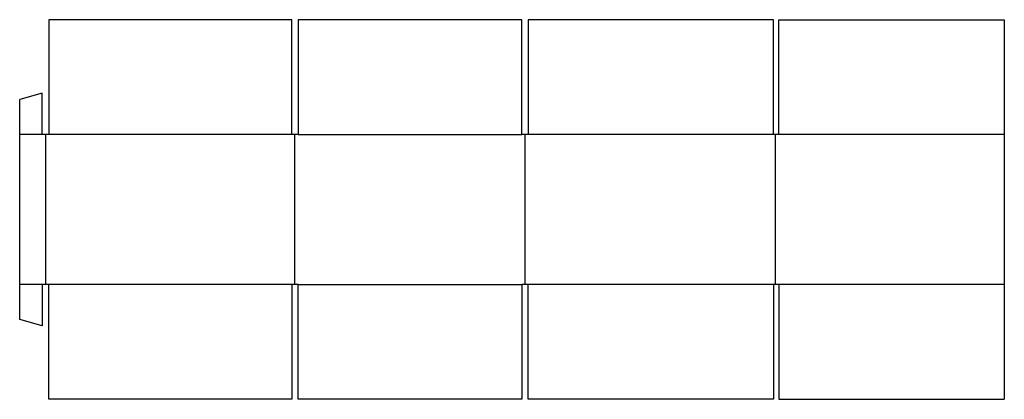
# Model space of a CAD drawing. Extents: x 0 to 47.6, y -3.9 to 14.5.
import ezdxf

# ---------------------------------------------------------------- set-up
doc = ezdxf.new("R2010")
doc.units = 0
doc.header["$MEASUREMENT"] = 0
doc.layers.add('CREASE', color=7, linetype='CONTINUOUS')
doc.layers.add('THRU-CUT', color=7, linetype='CONTINUOUS')

msp = doc.modelspace()

# ---------------------------------------------------------------- linework, layer by layer
at = {"layer": 'CREASE', "color": 3}
for p, q in [((1.094, 8.957), (0, 8.957)), ((1.25, 8.957), (1.25, 1.707)), ((13.156, 8.957), (1.406, 8.957)), ((13.312, 1.707), (13.312, 8.957)), ((13.469, 8.957), (24.281, 8.957)), ((24.438, 8.957), (24.438, 1.707)), ((36.469, 8.957), (24.594, 8.957)), ((36.562, 1.707), (36.562, 8.957)), ((47.625, 8.957), (36.719, 8.957)), ((1.094, 1.707), (0, 1.707)), ((13.156, 1.707), (1.406, 1.707)), ((13.469, 1.707), (24.281, 1.707)), ((36.469, 1.707), (24.594, 1.707)), ((47.625, 1.707), (36.719, 1.707))]:
    msp.add_line(p, q, dxfattribs=at)
at = {"layer": 'THRU-CUT', "color": 5}
for p, q in [((1.406, 14.519), (1.406, 8.957)), ((13.156, 14.519), (1.406, 14.519)), ((13.156, 8.957), (13.156, 14.519)), ((13.469, 14.519), (13.469, 8.957)), ((24.281, 14.519), (13.469, 14.519)), ((24.281, 8.957), (24.281, 14.519)), ((36.469, 14.519), (24.594, 14.519)), ((24.594, 14.519), (24.594, 8.957)), ((36.469, 8.957), (36.469, 14.519)), ((36.719, 8.957), (36.719, 14.519)), ((36.719, 14.519), (47.625, 14.519)), ((47.625, 14.519), (47.625, -3.856)), ((1.094, 10.957), (0, 10.664)), ((1.094, 8.957), (1.094, 10.957)), ((0, 0), (0, 10.664)), ((1.406, 8.957), (1.094, 8.957)), ((13.469, 8.957), (13.156, 8.957)), ((24.594, 8.957), (24.281, 8.957)), ((36.719, 8.957), (36.469, 8.957)), ((1.094, 1.707), (1.094, -0.293)), ((1.406, 1.707), (1.094, 1.707)), ((1.406, -3.856), (1.406, 1.707)), ((13.156, 1.707), (13.156, -3.856)), ((13.469, 1.707), (13.156, 1.707)), ((13.469, -3.856), (13.469, 1.707)), ((24.281, 1.707), (24.281, -3.856)), ((24.594, 1.707), (24.281, 1.707)), ((24.594, -3.856), (24.594, 1.707)), ((36.469, 1.707), (36.469, -3.856)), ((36.719, 1.707), (36.469, 1.707)), ((36.719, 1.707), (36.719, -3.856)), ((1.094, -0.293), (0, 0)), ((13.156, -3.856), (1.406, -3.856)), ((24.281, -3.856), (13.469, -3.856)), ((36.469, -3.856), (24.594, -3.856)), ((36.719, -3.856), (47.625, -3.856))]:
    msp.add_line(p, q, dxfattribs=at)

doc.saveas('drawing.dxf')
